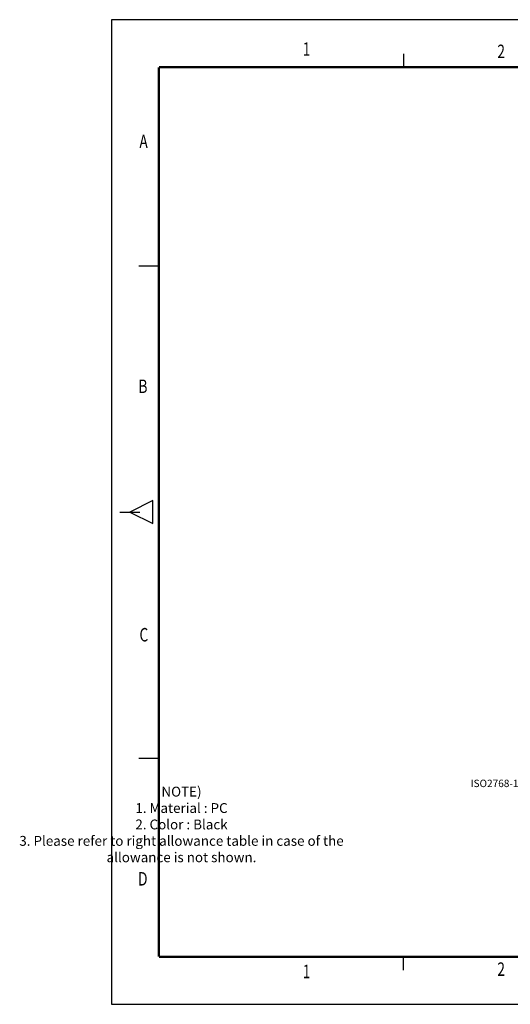
# Model space of a CAD drawing. Units: millimetres. Extents: x -37 to 548, y 0 to 396.
# Drawn here: x -37 to 160, y 0 to 396 of the extents above; entities that cross this region are included whole.
import ezdxf
from ezdxf.enums import TextEntityAlignment as Align

# ---------------------------------------------------------------- set-up
doc = ezdxf.new("R2010")
doc.units = ezdxf.units.MM
doc.layers.add('HAT', color=251, linetype='Continuous')
doc.layers.add('TEX', color=3, linetype='Continuous')
doc.styles.add('ROMANS', font='romans.shx', dxfattribs={"width": 0.9, "height": 10})
doc.styles.get("Standard").update_dxf_attribs({"font": 'arial.ttf'})

msp = doc.modelspace()

# ---------------------------------------------------------------- linework, layer by layer
for p, q in [((0, 396), (0, 0)), ((548.41, 396), (0, 396)), ((0, 0), (548.41, 0))]:
    msp.add_line(p, q)
at = {"const_width": 0.946, "flags": 128}
for points in [[(19.11, 376.89), (529.3, 376.89)], [(19.11, 376.89), (19.11, 19.11)], [(19.11, 19.11), (529.3, 19.1)], [(19.11, 19.11), (529.3, 19.1)]]:
    msp.add_lwpolyline(points, dxfattribs=at)
at = {"layer": 'HAT'}
for p, q in [((117.53, 382.31), (117.53, 376.9)), ((11.02, 297), (19.12, 297)), ((16.73, 202.66), (7.41, 198)), ((16.73, 193.34), (16.73, 202.66)), ((3.36, 198), (11.46, 198)), ((7.41, 198), (16.73, 193.34)), ((11, 99), (19.11, 99)), ((117.53, 13.69), (117.53, 19.1))]:
    msp.add_line(p, q, dxfattribs=at)

# ---------------------------------------------------------------- texts
at = {"color": 3, "insert": (28.2, 71.82), "char_height": 3.96, "attachment_point": 5}
msp.add_mtext('NOTE)\\P1. Material : PC\\P2. Color : Black \\P3. Please refer to right allowance table in case of the\\P    allowance is not shown. ', dxfattribs=at)
at = {"layer": 'TEX', "style": 'ROMANS', "width": 0.75}
for s, p in [('1', (78.5, 383.49)), ('2', (156.78, 382.56)), ('A', (12.95, 346.34)), ('B', (12.69, 247.87)), ('C', (13.06, 147.94)), ('D', (12.63, 49.77)), ('1', (78.5, 12.51)), ('2', (156.78, 13.45))]:
    msp.add_text(s, height=5.41, dxfattribs=at).set_placement(p, align=Align.MIDDLE)
at = {"layer": 'TEX', "insert": (209.73, 90.33), "char_height": 2.972, "attachment_point": 3}
msp.add_mtext('ISO2768-1  : CLASS OF TOLERANCE ', dxfattribs=at)

doc.saveas('drawing.dxf')
